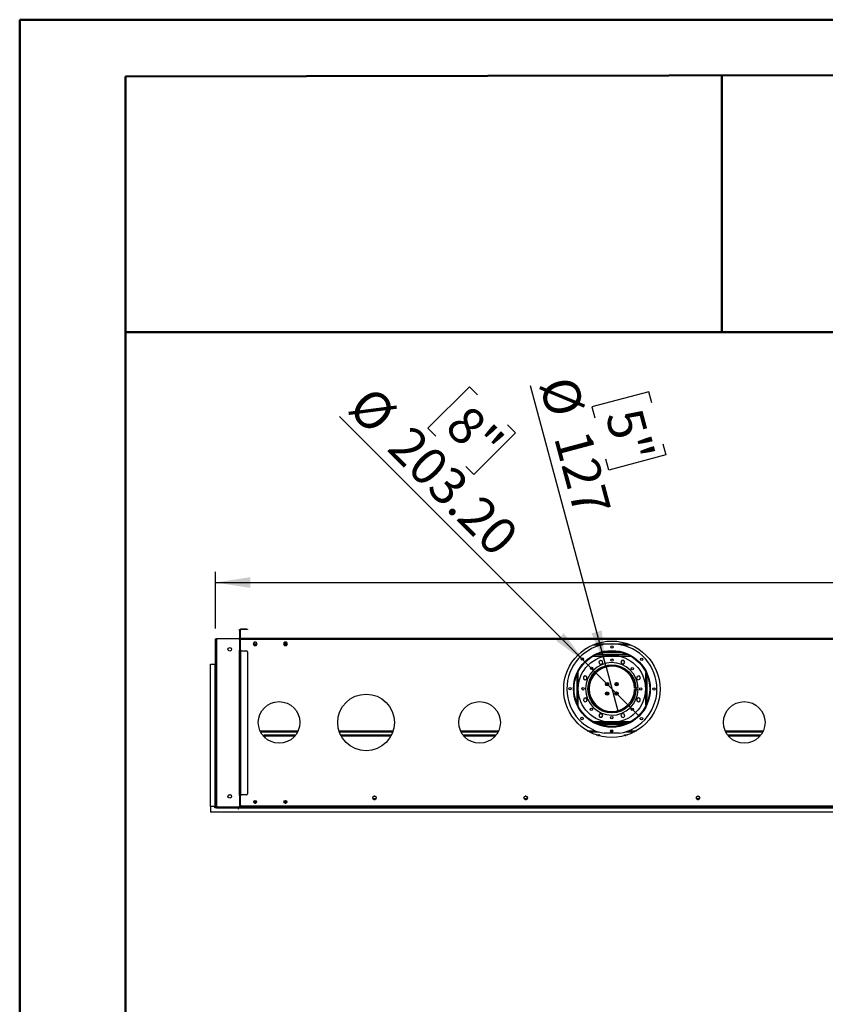
# Model space of a CAD drawing. Units: millimetres. Extents: x 2 to 5882, y 6 to 8322.
# Drawn here: x 2 to 2133, y 5718 to 8322 of the extents above; entities that cross this region are included whole.
import ezdxf

# ---------------------------------------------------------------- set-up
doc = ezdxf.new("R2010")
doc.units = ezdxf.units.MM
doc.header["$LTSCALE"] = 28
doc.layers.add('FORMAT', color=7, linetype='Continuous')
doc.styles.add('SLDTEXTSTYLE0', font='TXT', dxfattribs={"width": 0.75})
doc.dimstyles.new('SLDDIMSTYLE1', dxfattribs={"dimtxt": 98, "dimasz": 92.456, "dimexe": 0, "dimexo": 0.0625, "dimgap": 24.5, "dimtad": 1, "dimrnd": 1e-09, "dimzin": 12, "dimdsep": 46, "dimtxsty": 'SLDTEXTSTYLE0', "dimsah": 1, "dimcen": 0.09, "dimadec": 0, "dimazin": 3, "dimtfac": 1, "dimtofl": 0, "dimtmove": 0, "dimatfit": 3, "dimfxl": 1, "dimfrac": 2, "dimtolj": 1, "dimtzin": 12, "dimarcsym": 0})
doc.dimstyles.new('SLDDIMSTYLE2', dxfattribs={"dimtxt": 98, "dimasz": 92.456, "dimexe": 0, "dimexo": 0.0625, "dimgap": 24.5, "dimtad": 1, "dimrnd": 1e-09, "dimzin": 12, "dimdsep": 46, "dimtxsty": 'SLDTEXTSTYLE0', "dimblk1": 'NONE', "dimsah": 1, "dimcen": 0, "dimadec": 0, "dimazin": 3, "dimtfac": 1, "dimtmove": 0, "dimatfit": 3, "dimldrblk": 'NONE', "dimfxl": 1, "dimfrac": 2, "dimtolj": 1, "dimtzin": 12, "dimarcsym": 0})
doc.dimstyles.new('SLDDIMSTYLE3', dxfattribs={"dimtxt": 98, "dimasz": 92.456, "dimexe": 0, "dimexo": 0.0625, "dimgap": 24.5, "dimtad": 1, "dimrnd": 1e-09, "dimzin": 4, "dimdsep": 46, "dimtxsty": 'SLDTEXTSTYLE0', "dimblk1": 'NONE', "dimsah": 1, "dimcen": 0, "dimadec": 0, "dimazin": 1, "dimtfac": 1, "dimtmove": 0, "dimatfit": 3, "dimldrblk": 'NONE', "dimfxl": 1, "dimfrac": 2, "dimtolj": 1, "dimtzin": 12, "dimarcsym": 0})

# ---------------------------------------------------------------- blocks, each defined once
blk = doc.blocks.new('_D_5')
at = {"layer": 'FORMAT'}
for p, q in [((1551.8, 6613.4), (1353.4, 7353.8)), ((1665.9, 7337.9), (1515.6, 7297.7)), ((1673.6, 7309.1), (1665.9, 7337.9)), ((1515.6, 7297.7), (1523.3, 7268.8)), ((1702.8, 7200.1), (1710.5, 7171.3)), ((1710.5, 7171.3), (1560.3, 7131)), ((1560.3, 7131), (1552.5, 7159.8)), ((1551.8, 6613.4), (1584.7, 6490.7))]:
    blk.add_line(p, q, dxfattribs=at)
blk.add_solid([(1551.8, 6613.4), (1541.6, 6706.4), (1514.1, 6699)], dxfattribs=at)
at = {"layer": 'FORMAT', "char_height": 98, "attachment_point": 1, "rotation": 285, "style": 'SLDTEXTSTYLE0'}
for s, insert in [('%%c', (1471.1, 7385.4)), ('5"', (1645.4, 7301.5)), ('127', (1509.3, 7242.6))]:
    blk.add_mtext(s, dxfattribs=dict(at, insert=insert))
blk = doc.blocks.new('_NONE')
blk = doc.blocks.new('_D_6')
at = {"layer": 'FORMAT'}
for p, q in [((1191.4, 7351.4), (1081.4, 7241.3)), ((1212.5, 7330.2), (1191.4, 7351.4)), ((1496.4, 6623.9), (848.2, 7272.2)), ((1081.4, 7241.3), (1102.5, 7220.2)), ((1292.3, 7250.5), (1313.4, 7229.3)), ((1313.4, 7229.3), (1203.4, 7119.3)), ((1203.4, 7119.3), (1182.3, 7140.4)), ((1496.4, 6623.9), (1640.1, 6480.2))]:
    blk.add_line(p, q, dxfattribs=at)
blk.add_solid([(1496.4, 6623.9), (1441.1, 6699.4), (1421, 6679.2)], dxfattribs=at)
at = {"layer": 'FORMAT', "char_height": 98, "attachment_point": 1, "rotation": 315, "style": 'SLDTEXTSTYLE0'}
for s, insert in [('%%c', (935, 7359)), ('8"', (1191.9, 7309.6)), ('203.20', (1039.5, 7254.5))]:
    blk.add_mtext(s, dxfattribs=dict(at, insert=insert))
blk = doc.blocks.new('_D_9')
at = {"layer": 'FORMAT'}
for p, q in [((2423.6, 7135.6), (2393.7, 7135.6)), ((2393.7, 7135.6), (2393.7, 6980)), ((2681.3, 7135.6), (2711.1, 7135.6)), ((2711.1, 7135.6), (2711.1, 6980)), ((2393.7, 6980), (2423.6, 6980)), ((2711.1, 6980), (2681.3, 6980)), ((519.8, 6712.1), (519.8, 6861.4)), ((4583.8, 6712.1), (4583.8, 6861.4)), ((519.8, 6833.4), (4583.8, 6833.4))]:
    blk.add_line(p, q, dxfattribs=at)
for points in [[(519.8, 6833.4), (612.2, 6819.2), (612.2, 6847.6)], [(4583.8, 6833.4), (4491.3, 6847.6), (4491.3, 6819.2)]]:
    blk.add_solid(points, dxfattribs=at)
at = {"layer": 'FORMAT', "char_height": 98, "attachment_point": 1, "style": 'SLDTEXTSTYLE0'}
for s, insert in [('160"', (2423.6, 7106.4)), ('4064', (2407.6, 6959.7))]:
    blk.add_mtext(s, dxfattribs=dict(at, insert=insert))

msp = doc.modelspace()

# ---------------------------------------------------------------- linework, layer by layer
at = {"color": 7, "linetype": 'Continuous', "lineweight": 50}
for p, q in [((2.208, 6.014), (2.208, 8322.014)), ((2.208, 8322.014), (5882.208, 8322.014)), ((282.208, 8171.609), (5742.208, 8181.754)), ((282.208, 146.014), (282.208, 8171.609)), ((1859.256, 7495.514), (1859.256, 8174.539)), ((280.792, 7495.514), (1859.256, 7495.514)), ((1859.256, 7495.514), (5742.208, 7495.514))]:
    msp.add_line(p, q, dxfattribs=at)
at = {"color": 7, "linetype": 'Continuous', "lineweight": 25}
for p, q in [((583.504, 6706.079), (583.504, 6709.079)), ((583.504, 6709.079), (584.504, 6709.079)), ((584.504, 6706.079), (583.504, 6706.079)), ((583.504, 6706.079), (583.504, 6686.079)), ((584.504, 6709.079), (584.504, 6706.079)), ((584.504, 6706.079), (584.504, 6686.079)), ((586.004, 6708.079), (585.004, 6708.079)), ((585.004, 6686.079), (585.004, 6708.079)), ((586.004, 6686.079), (586.004, 6708.079)), ((587.004, 6709.079), (587.004, 6710.079)), ((602.004, 6710.079), (587.004, 6710.079)), ((602.004, 6709.079), (587.004, 6709.079)), ((602.004, 6709.079), (602.004, 6710.079)), ((602.004, 6710.079), (605.004, 6710.079)), ((605.004, 6709.079), (602.004, 6709.079)), ((605.004, 6710.079), (605.004, 6709.079)), ((519.754, 6684.079), (523.254, 6684.079)), ((519.754, 6308.079), (519.754, 6684.079)), ((522.254, 6684.279), (522.754, 6684.279)), ((522.254, 6684.079), (522.254, 6684.279)), ((522.754, 6684.079), (522.754, 6685.079)), ((522.754, 6685.079), (525.754, 6685.079)), ((522.754, 6681.329), (522.754, 6243.329)), ((523.254, 6684.079), (524.555, 6684.079)), ((525.754, 6685.079), (581.504, 6685.079)), ((581.504, 6684.329), (525.754, 6684.329)), ((581.504, 6685.079), (584.504, 6685.079)), ((584.504, 6684.079), (582.703, 6684.079)), ((583.504, 6686.079), (584.504, 6686.079)), ((584.504, 6685.079), (584.504, 6684.079)), ((584.504, 6653.079), (584.504, 6681.329)), ((586.004, 6686.079), (585.004, 6686.079)), ((2550.504, 6685.079), (586.004, 6685.079)), ((586.004, 6683.079), (586.004, 6685.079)), ((2550.504, 6683.079), (586.004, 6683.079)), ((586.004, 6653.579), (586.004, 6683.079)), ((622.127, 6675.629), (619.5, 6671.079)), ((619.5, 6671.079), (622.127, 6666.529)), ((619.788, 6671.579), (629.719, 6671.579)), ((627.381, 6675.629), (622.127, 6675.629)), ((630.008, 6671.079), (627.381, 6675.629)), ((627.381, 6666.529), (630.008, 6671.079)), ((702.127, 6675.629), (699.5, 6671.079)), ((699.5, 6671.079), (702.127, 6666.529)), ((699.788, 6671.579), (709.719, 6671.579)), ((701.754, 6674.982), (701.754, 6674.579)), ((703.254, 6674.579), (701.754, 6674.579)), ((701.754, 6673.579), (701.754, 6674.579)), ((701.925, 6673.579), (701.754, 6673.579)), ((701.754, 6673.579), (701.754, 6671.829)), ((703.254, 6671.829), (701.754, 6671.829)), ((701.754, 6671.579), (701.754, 6671.829)), ((707.381, 6675.629), (702.127, 6675.629)), ((703.254, 6675.629), (703.254, 6674.579)), ((703.254, 6671.829), (703.254, 6671.981)), ((703.254, 6671.579), (703.254, 6671.829)), ((704.754, 6673.079), (704.754, 6671.579)), ((708.853, 6673.079), (704.754, 6673.079)), ((710.008, 6671.079), (707.381, 6675.629)), ((707.381, 6666.529), (710.008, 6671.079)), ((1526.588, 6671.579), (1609.919, 6671.579)), ((584.504, 6653.079), (582.004, 6653.079)), ((582.004, 6653.079), (582.004, 6652.579)), ((582.004, 6652.579), (582.504, 6652.579)), ((582.504, 6652.579), (582.504, 6272.079)), ((583.504, 6652.579), (582.504, 6652.579)), ((583.504, 6652.579), (584.504, 6652.579)), ((583.504, 6649.579), (583.504, 6652.579)), ((584.504, 6649.579), (583.504, 6649.579)), ((583.504, 6649.579), (583.504, 6275.079)), ((584.504, 6652.579), (584.504, 6649.579)), ((584.504, 6649.579), (584.504, 6275.079)), ((585.004, 6271.579), (585.004, 6653.079)), ((585.004, 6653.079), (587.004, 6653.079)), ((587.504, 6653.579), (586.004, 6653.579)), ((587.004, 6271.579), (587.004, 6653.079)), ((587.004, 6653.079), (602.004, 6653.079)), ((587.504, 6653.079), (587.504, 6653.579)), ((605.004, 6650.079), (605.004, 6274.579)), ((622.127, 6666.529), (627.381, 6666.529)), ((702.127, 6666.529), (707.381, 6666.529)), ((1611.843, 6642.079), (1524.665, 6642.079)), ((1529.062, 6644.079), (1607.446, 6644.079)), ((1533.254, 6644.079), (1533.254, 6645.754)), ((1535.254, 6644.079), (1535.254, 6646.477)), ((1535.554, 6644.079), (1535.554, 6646.581)), ((1596.254, 6648.079), (1540.254, 6648.079)), ((1600.954, 6644.079), (1600.954, 6646.581)), ((1601.254, 6644.079), (1601.254, 6646.477)), ((1603.254, 6644.079), (1603.254, 6645.754)), ((506.754, 6241.079), (506.754, 6617.079)), ((506.754, 6617.079), (518.254, 6617.079)), ((518.254, 6617.079), (518.254, 6241.079)), ((519.754, 6617.079), (518.254, 6617.079)), ((1537.733, 6627.553), (1534.018, 6623.838)), ((1534.018, 6623.838), (1535.378, 6618.763)), ((1535.378, 6618.763), (1540.453, 6617.403)), ((1542.808, 6626.193), (1537.733, 6627.553)), ((1540.453, 6617.403), (1544.168, 6621.118)), ((1544.168, 6621.118), (1542.808, 6626.193)), ((1594.787, 6627.028), (1592.16, 6622.478)), ((1592.16, 6622.478), (1594.787, 6617.928)), ((1600.041, 6627.028), (1594.787, 6627.028)), ((1594.787, 6617.928), (1600.041, 6617.928)), ((1602.668, 6622.478), (1600.041, 6627.028)), ((1600.041, 6617.928), (1602.668, 6622.478)), ((1531.097, 6603.079), (1536.647, 6603.079)), ((1533.249, 6604.579), (1539.206, 6604.579)), ((1546.713, 6608.079), (1539.174, 6608.079)), ((1587.789, 6612.079), (1548.719, 6612.079)), ((1579.984, 6614.079), (1556.523, 6614.079)), ((1597.333, 6608.079), (1589.794, 6608.079)), ((1597.301, 6604.579), (1603.259, 6604.579)), ((1599.861, 6603.079), (1605.41, 6603.079)), ((1497.854, 6586.493), (1493.304, 6583.866)), ((1493.304, 6583.866), (1493.304, 6578.612)), ((1493.304, 6578.612), (1497.854, 6575.985)), ((1502.404, 6583.866), (1497.854, 6586.493)), ((1497.854, 6575.985), (1502.404, 6578.612)), ((1502.404, 6578.612), (1502.404, 6583.866)), ((1510.478, 6568.265), (1510.478, 6577.448)), ((1513.978, 6584.262), (1513.978, 6577.656)), ((1515.87, 6581.336), (1513.978, 6581.336)), ((1515.06, 6579.836), (1513.978, 6579.836)), ((1553.978, 6568.714), (1553.978, 6560.704)), ((1558.478, 6560.997), (1558.478, 6568.16)), ((1577.978, 6568.121), (1577.978, 6561.036)), ((1582.478, 6560.704), (1582.478, 6568.735)), ((1622.478, 6581.336), (1620.637, 6581.336)), ((1622.478, 6579.836), (1621.447, 6579.836)), ((1622.478, 6577.763), (1622.478, 6584.348)), ((1625.978, 6577.563), (1625.978, 6568.445)), ((1630.478, 6560.704), (1630.478, 6562.553)), ((1634.938, 6584.954), (1633.578, 6579.879)), ((1633.578, 6579.879), (1637.294, 6576.164)), ((1640.013, 6586.314), (1634.938, 6584.954)), ((1637.294, 6576.164), (1642.368, 6577.524)), ((1643.728, 6582.599), (1640.013, 6586.314)), ((1642.368, 6577.524), (1643.728, 6582.599)), ((1505.978, 6562.246), (1505.978, 6560.704)), ((1505.978, 6553.704), (1505.978, 6541.911)), ((1553.978, 6560.704), (1553.994, 6560.437)), ((1553.978, 6543.714), (1553.978, 6535.444)), ((1558.478, 6535.997), (1558.478, 6543.16)), ((1577.978, 6543.121), (1577.978, 6536.036)), ((1582.46, 6560.415), (1582.478, 6560.704)), ((1582.478, 6535.422), (1582.478, 6543.735)), ((1631.336, 6553.579), (1628.235, 6553.579)), ((1628.235, 6550.579), (1631.336, 6550.579)), ((1630.478, 6553.579), (1630.478, 6553.704)), ((1630.478, 6541.604), (1630.478, 6550.579)), ((1637.738, 6553.579), (1631.736, 6553.579)), ((1631.736, 6550.579), (1637.738, 6550.579)), ((1494.139, 6526.633), (1492.779, 6521.558)), ((1492.779, 6521.558), (1496.494, 6517.843)), ((1499.214, 6527.993), (1494.139, 6526.633)), ((1496.494, 6517.843), (1501.569, 6519.203)), ((1502.929, 6524.278), (1499.214, 6527.993)), ((1501.569, 6519.203), (1502.929, 6524.278)), ((1510.478, 6529.829), (1510.478, 6535.892)), ((1515.254, 6519.329), (1514.318, 6519.329)), ((1515.254, 6517.835), (1515.254, 6519.329)), ((1617.978, 6518.501), (1617.978, 6515.829)), ((1620.917, 6523.329), (1622.478, 6523.329)), ((1621.77, 6524.949), (1622.478, 6524.949)), ((1622.478, 6519.809), (1622.478, 6526.394)), ((1625.978, 6535.712), (1625.978, 6526.594)), ((1638.653, 6528.172), (1634.103, 6525.545)), ((1634.103, 6525.545), (1634.103, 6520.291)), ((1634.103, 6520.291), (1638.653, 6517.664)), ((1643.203, 6525.545), (1638.653, 6528.172)), ((1638.653, 6517.664), (1643.203, 6520.291)), ((1643.203, 6520.291), (1643.203, 6525.545)), ((1533.984, 6502.829), (1528.807, 6502.829)), ((1536.247, 6501.329), (1530.756, 6501.329)), ((1536.466, 6486.229), (1533.839, 6481.679)), ((1541.72, 6486.229), (1536.466, 6486.229)), ((1544.347, 6481.679), (1541.72, 6486.229)), ((1596.054, 6486.754), (1592.339, 6483.039)), ((1601.129, 6485.394), (1596.054, 6486.754)), ((1605.751, 6501.329), (1600.261, 6501.329)), ((1602.489, 6480.319), (1601.129, 6485.394)), ((1607.7, 6502.829), (1602.524, 6502.829)), ((1524.665, 6462.079), (1611.843, 6462.079)), ((1525.713, 6461.579), (1610.795, 6461.579)), ((1530.257, 6459.579), (1606.25, 6459.579)), ((1533.839, 6481.679), (1536.466, 6477.129)), ((1536.466, 6477.129), (1541.72, 6477.129)), ((1541.72, 6477.129), (1544.347, 6481.679)), ((1592.339, 6483.039), (1593.699, 6477.964)), ((1593.699, 6477.964), (1598.774, 6476.604)), ((1598.774, 6476.604), (1602.489, 6480.319)), ((639.137, 6438.579), (737.37, 6438.579)), ((847.455, 6438.579), (989.052, 6438.579)), ((1169.137, 6438.579), (1267.37, 6438.579)), ((1508.254, 6438.579), (1532.077, 6438.579)), ((1587.892, 6434.582), (1547.892, 6434.706)), ((1565.805, 6438.579), (1570.018, 6438.579)), ((1604.43, 6438.579), (1628.254, 6438.579)), ((1869.137, 6438.579), (1967.37, 6438.579)), ((648.754, 6425.057), (648.754, 6430.579)), ((648.754, 6430.579), (650.254, 6430.579)), ((650.254, 6423.567), (650.254, 6430.579)), ((650.254, 6430.579), (650.354, 6430.101)), ((650.354, 6429.079), (650.354, 6430.579)), ((650.354, 6430.579), (732.44, 6430.579)), ((650.354, 6429.079), (731.288, 6429.079)), ((850.782, 6430.579), (985.725, 6430.579)), ((851.531, 6429.079), (984.977, 6429.079)), ((1174.067, 6430.579), (1262.44, 6430.579)), ((1175.22, 6429.079), (1261.288, 6429.079)), ((1526.588, 6430.579), (1533.487, 6430.579)), ((1531.21, 6429.079), (1533.487, 6429.079)), ((1533.487, 6429.079), (1533.487, 6430.579)), ((1533.487, 6430.032), (1533.587, 6430.579)), ((1535.087, 6430.579), (1533.587, 6430.579)), ((1533.587, 6430.579), (1533.587, 6428.382)), ((1535.087, 6430.579), (1535.087, 6427.968)), ((1601.42, 6427.968), (1601.42, 6430.579)), ((1601.42, 6430.579), (1602.92, 6430.579)), ((1602.92, 6428.382), (1602.92, 6430.579)), ((1602.92, 6430.579), (1603.02, 6430.101)), ((1603.02, 6430.579), (1609.919, 6430.579)), ((1603.02, 6429.079), (1603.02, 6430.579)), ((1603.02, 6429.079), (1605.298, 6429.079)), ((1874.067, 6430.579), (1962.44, 6430.579)), ((1875.22, 6429.079), (1961.288, 6429.079)), ((522.754, 6308.079), (519.754, 6308.079)), ((519.754, 6241.079), (519.754, 6308.079)), ((521.754, 6241.079), (521.754, 6308.079)), ((585.004, 6298.579), (584.504, 6298.579)), ((522.254, 6266.079), (522.254, 6242.579)), ((561.218, 6271.079), (554.29, 6271.079)), ((582.504, 6272.079), (582.004, 6272.079)), ((582.004, 6272.079), (582.004, 6271.579)), ((582.004, 6271.579), (584.504, 6271.579)), ((582.504, 6272.079), (583.504, 6272.079)), ((583.504, 6275.079), (584.504, 6275.079)), ((583.504, 6272.079), (583.504, 6275.079)), ((584.504, 6272.079), (583.504, 6272.079)), ((584.504, 6275.079), (584.504, 6272.079)), ((584.504, 6243.329), (584.504, 6271.579)), ((586.004, 6271.079), (584.504, 6271.079)), ((587.004, 6271.579), (585.004, 6271.579)), ((586.004, 6271.079), (587.504, 6271.079)), ((586.004, 6244.579), (586.004, 6271.079)), ((602.004, 6271.579), (587.004, 6271.579)), ((587.504, 6271.079), (587.504, 6271.579)), ((621.959, 6255.579), (627.549, 6255.579)), ((701.959, 6255.579), (707.549, 6255.579)), ((937.205, 6267.285), (935.841, 6264.922)), ((935.841, 6262.735), (937.205, 6260.372)), ((936.212, 6262.092), (944.715, 6262.092)), ((941.827, 6268.379), (939.1, 6268.379)), ((939.1, 6259.279), (941.827, 6259.279)), ((945.086, 6264.922), (943.722, 6267.285)), ((943.722, 6260.372), (945.086, 6262.735)), ((1337.205, 6267.285), (1335.841, 6264.922)), ((1335.841, 6262.735), (1337.205, 6260.372)), ((1336.212, 6262.092), (1344.715, 6262.092)), ((1341.828, 6268.379), (1339.1, 6268.379)), ((1339.1, 6259.279), (1341.828, 6259.279)), ((1345.086, 6264.922), (1343.722, 6267.285)), ((1343.722, 6260.372), (1345.086, 6262.735)), ((1792.785, 6267.285), (1791.421, 6264.922)), ((1791.421, 6262.735), (1792.785, 6260.372)), ((1791.792, 6262.092), (1800.295, 6262.092)), ((1797.407, 6268.379), (1794.68, 6268.379)), ((1794.68, 6259.279), (1797.407, 6259.279)), ((1800.666, 6264.922), (1799.302, 6267.285)), ((1799.302, 6260.372), (1800.666, 6262.735)), ((518.254, 6241.079), (506.754, 6241.079)), ((506.754, 6241.079), (506.754, 6226.079)), ((2629.754, 6226.079), (506.754, 6226.079)), ((518.254, 6241.079), (519.754, 6241.079)), ((518.254, 6237.579), (518.254, 6241.079)), ((522.254, 6237.579), (518.254, 6237.579)), ((521.754, 6241.079), (519.754, 6241.079)), ((522.254, 6241.079), (522.254, 6239.079)), ((522.65, 6241.079), (522.254, 6241.079)), ((525.754, 6239.079), (522.254, 6239.079)), ((522.254, 6239.079), (522.254, 6237.579)), ((522.254, 6237.579), (580.004, 6237.579)), ((525.754, 6240.329), (581.504, 6240.329)), ((584.504, 6239.079), (525.754, 6239.079)), ((580.004, 6237.579), (580.004, 6239.079)), ((580.004, 6237.579), (580.004, 6234.079)), ((580.504, 6234.079), (580.004, 6234.079)), ((580.504, 6239.079), (580.504, 6237.579)), ((580.504, 6237.579), (2556.004, 6237.579)), ((580.504, 6234.079), (580.504, 6237.579)), ((585.004, 6244.079), (584.504, 6244.079)), ((584.504, 6242.579), (584.504, 6239.079)), ((584.504, 6241.079), (585.004, 6241.079)), ((584.504, 6239.079), (585.004, 6239.079)), ((585.004, 6244.079), (585.004, 6242.579)), ((585.004, 6239.079), (585.004, 6242.579)), ((2551.504, 6239.079), (585.004, 6239.079)), ((2547.504, 6241.579), (589.004, 6241.579)), ((623.407, 6249.579), (626.1, 6249.579)), ((703.407, 6249.579), (706.1, 6249.579))]:
    msp.add_line(p, q, dxfattribs=at)
at = {"color": 8, "linetype": 'Continuous', "lineweight": 25}
for p, q in [((523.254, 6684.079), (523.254, 6682.987)), ((525.754, 6685.079), (525.754, 6684.329)), ((581.504, 6684.329), (581.504, 6685.079)), ((620.943, 6668.579), (628.564, 6668.579)), ((700.943, 6668.579), (708.564, 6668.579)), ((1518.756, 6668.579), (1543.379, 6668.579)), ((1593.128, 6668.579), (1617.751, 6668.579)), ((1619.283, 6638.079), (1517.224, 6638.079)), ((1475.254, 6588.835), (1475.254, 6515.323)), ((1478.082, 6595.312), (1478.082, 6508.846)), ((1529.121, 6601.579), (1534.346, 6601.579)), ((1602.162, 6601.579), (1607.386, 6601.579)), ((1658.425, 6508.846), (1658.425, 6595.312)), ((1661.254, 6515.323), (1661.254, 6588.835)), ((1516.737, 6582.836), (1513.978, 6582.836)), ((1622.478, 6582.836), (1619.771, 6582.836)), ((1525.329, 6505.829), (1530.031, 6505.829)), ((1534.346, 6502.579), (1529.121, 6502.579)), ((1541.092, 6498.579), (1534.797, 6498.579)), ((1601.711, 6498.579), (1595.415, 6498.579)), ((1607.386, 6502.579), (1602.162, 6502.579)), ((1606.476, 6505.829), (1611.179, 6505.829)), ((1517.224, 6466.079), (1619.283, 6466.079)), ((637.737, 6441.579), (738.77, 6441.579)), ((846.477, 6441.579), (990.031, 6441.579)), ((1167.737, 6441.579), (1268.77, 6441.579)), ((1502.939, 6441.579), (1523.748, 6441.579)), ((1535.547, 6457.579), (1600.961, 6457.579)), ((1564.798, 6441.579), (1571.024, 6441.579)), ((1612.759, 6441.579), (1633.568, 6441.579)), ((1867.737, 6441.579), (1968.77, 6441.579)), ((651.754, 6422.186), (651.754, 6427.579)), ((651.754, 6427.579), (730.05, 6427.579)), ((852.322, 6427.579), (984.185, 6427.579)), ((1176.457, 6427.579), (1260.05, 6427.579)), ((1876.457, 6427.579), (1960.05, 6427.579)), ((585.004, 6295.579), (584.504, 6295.579)), ((621.037, 6252.579), (628.47, 6252.579)), ((701.037, 6252.579), (708.47, 6252.579)), ((522.849, 6242.579), (522.254, 6242.579)), ((584.504, 6242.579), (584.408, 6242.579)), ((586.768, 6242.579), (585.004, 6242.579))]:
    msp.add_line(p, q, dxfattribs=at)
at = {"color": 7, "linetype": 'Continuous', "lineweight": 25, "flags": 128}
for points in [[(1509.828, 6528.246), (1510.307, 6528.968), (1510.478, 6529.829)], [(650.899, 6428.783), (651.068, 6428.485), (651.754, 6427.579)], [(1533.487, 6429.079), (1533.137, 6428.964), (1532.961, 6428.801)], [(1603.566, 6428.783), (1603.37, 6428.964), (1603.02, 6429.079)], [(525.754, 6239.079), (524.946, 6239.306), (524.012, 6240.034), (523.078, 6241.193), (522.254, 6242.579)]]:
    msp.add_lwpolyline(points, dxfattribs=at)
at = {"color": 7, "linetype": 'Continuous', "lineweight": 25}
for centre, radius in [((1568.254, 6551.079), 127.5), ((557.754, 6656.829), 4.75), ((1568.254, 6552.079), 101.6), ((1568.254, 6552.079), 101.3), ((1568.254, 6552.079), 100), ((1568.254, 6552.079), 88.9), ((1568.596, 6663.203), 3.175), ((1489.919, 6630.897), 3.175), ((1568.254, 6552.079), 63.5), ((1568.254, 6552.079), 63.1), ((1568.488, 6628.278), 3.175), ((1647.073, 6630.413), 3.175), ((1514.538, 6606.126), 3.175), ((1622.301, 6605.794), 3.175), ((1555.754, 6564.579), 4.5), ((1580.754, 6564.579), 4.5), ((918.254, 6463.329), 75), ((1457.129, 6552.421), 3.175), ((1492.054, 6552.313), 3.175), ((1555.754, 6539.579), 4.5), ((1580.754, 6539.579), 4.5), ((1644.453, 6551.844), 3.175), ((1679.378, 6551.736), 3.175), ((688.254, 6463.329), 55), ((1218.254, 6463.329), 55), ((1918.254, 6463.329), 55), ((1514.206, 6498.363), 3.175), ((1621.969, 6498.031), 3.175), ((1489.435, 6473.744), 3.175), ((1568.019, 6475.879), 3.175), ((1646.589, 6473.26), 3.175), ((1567.911, 6440.954), 3.175), ((557.754, 6267.829), 4.75), ((624.754, 6253.079), 3.75), ((704.754, 6253.079), 3.75), ((940.464, 6263.829), 4.75), ((1340.464, 6263.829), 4.75), ((1796.044, 6263.829), 4.75)]:
    msp.add_circle(centre, radius, dxfattribs=at)
for centre, radius, start, end in [((587.004, 6708.079), 2, 90, 180), ((587.004, 6708.079), 1, 90, 180), ((525.754, 6681.329), 3, 90, 180), ((581.504, 6681.329), 3, 0, 90), ((582.504, 6686.079), 1, 270, 0), ((582.504, 6686.079), 2, 330, 0), ((587.004, 6686.079), 2, 180, 240), ((587.004, 6686.079), 1, 180, 270), ((704.754, 6674.579), 3, 180, 270), ((704.754, 6674.579), 1.5, 180, 270), ((1568.254, 6552.079), 119.126, 279.488669, 260.158408), ((602.004, 6650.079), 3, 0, 90), ((1568.254, 6552.079), 69.5, 1.236696, 358.763304), ((1568.254, 6552.079), 60, 1.432544, 358.567456), ((1511.254, 6573.699), 4, 218.501857, 258.822551), ((1516.228, 6584.579), 2.25, 20.530471, 108.721763), ((1620.228, 6584.579), 2.25, 69.486034, 158.155039), ((1625.254, 6573.699), 4, 280.436853, 321.498143), ((1508.228, 6560.704), 2.25, 180, 279.420467), ((1508.228, 6553.704), 2.25, 86.169055, 180), ((1628.228, 6560.704), 2.25, 261.910051, 0), ((1628.228, 6553.704), 2.25, 0, 92.540306), ((1620.228, 6515.829), 2.25, 180, 227.270427), ((1542.754, 6492.329), 2.1, 39.88951, 93.88702), ((1593.754, 6492.329), 2.1, 86.11298, 140.11049), ((649.338, 6426.727), 2.562, 19.417549, 66.632502), ((527.254, 6266.079), 5, 154.158067, 180), ((602.004, 6274.579), 3, 270, 0), ((525.754, 6242.579), 3.5, 180.000308, 269.99944), ((525.754, 6243.329), 3, 180, 270), ((581.504, 6243.329), 3, 270, 0), ((589.004, 6244.579), 3, 180, 270)]:
    msp.add_arc(centre, radius, start, end, dxfattribs=at)

# ---------------------------------------------------------------- dimensions: what is measured, and where the dimension line sits
at = {"layer": 'FORMAT'}
for p1, p2, dimstyle, picture, middle in [((1584.689, 6490.742), (1551.819, 6613.415), 'SLDDIMSTYLE2', '_D_5', (1395.831, 7195.57)), ((1640.096, 6480.237), (1496.412, 6623.921), 'SLDDIMSTYLE3', '_D_6', (1029.562, 7090.77))]:
    dim = msp.add_diameter_dim_2p(p1=p1, p2=p2, dimstyle=dimstyle, dxfattribs=at)
    dim.commit()
    dim.dimension.update_dxf_attribs({"geometry": picture, "text_midpoint": middle, "dimtype": 163})
dim = msp.add_linear_dim(base=(4583.754, 6833.419), p1=(519.754, 6684.079), p2=(4583.754, 6684.079), dimstyle='SLDDIMSTYLE1', dxfattribs=at)
dim.commit()
dim.dimension.update_dxf_attribs({"geometry": '_D_9', "text_midpoint": (2552.422, 6833.419), "dimtype": 160})

doc.saveas('drawing.dxf')
